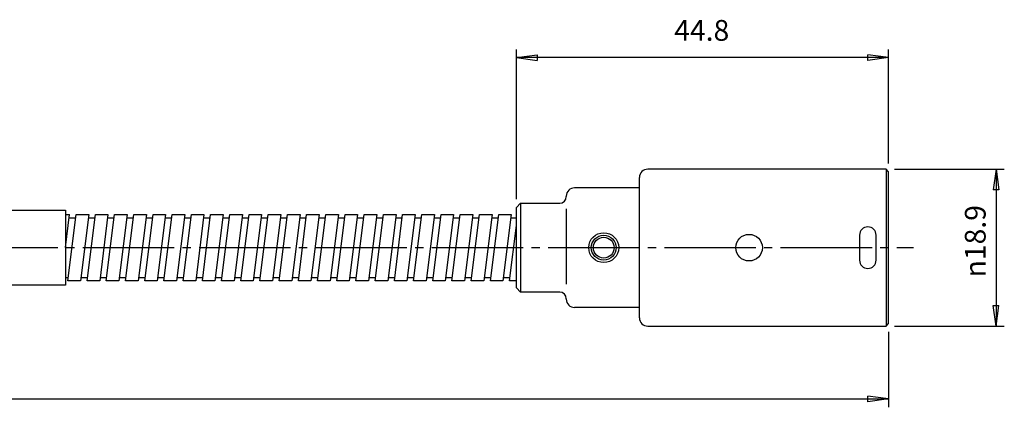
# Model space of a CAD drawing. Units: millimetres. Extents: x 1 to 365, y 3 to 264.
# Drawn here: x 246 to 365, y 114 to 161 of the extents above; entities that cross this region are included whole.
import ezdxf

# ---------------------------------------------------------------- set-up
doc = ezdxf.new("R2010")
doc.units = ezdxf.units.MM
doc.linetypes.add('DASH_CENTER', pattern=[14, 11, -1, 1, -1])
doc.layers.add('1', color=7, linetype='Continuous')
doc.styles.add('CONVERTER_11', font='txt.shx', dxfattribs={"width": 0.9})
doc.dimstyles.new('ME10_DIM_11', dxfattribs={"dimtxt": 2.5, "dimasz": 2.5, "dimexe": 1, "dimexo": 1, "dimgap": 1.25, "dimtad": 1, "dimdsep": 46, "dimtxsty": 'CONVERTER_11', "dimblk1": 'CLOSED', "dimblk2": 'CLOSED', "dimsah": 1, "dimcen": 0.09, "dimclrd": 5, "dimclre": 5, "dimclrt": 5, "dimadec": 0, "dimazin": 0, "dimtfac": 1, "dimtdec": 4, "dimtix": 1, "dimtmove": 0, "dimatfit": 3, "dimfxl": 0, "dimtolj": 1, "dimtzin": 0, "dimarcsym": 0})
doc.dimstyles.new('ME10_DIM_12', dxfattribs={"dimtxt": 2.5, "dimasz": 2.5, "dimexe": 1, "dimexo": 1, "dimgap": 1.25, "dimtad": 1, "dimdsep": 46, "dimtxsty": 'CONVERTER_11', "dimblk1": 'CLOSED', "dimblk2": 'CLOSED', "dimsah": 1, "dimcen": 0.09, "dimclrd": 5, "dimclre": 5, "dimclrt": 5, "dimadec": 0, "dimazin": 0, "dimtfac": 1, "dimtdec": 4, "dimtix": 1, "dimtmove": 0, "dimatfit": 3, "dimfxl": 0, "dimtolj": 1, "dimtzin": 0, "dimarcsym": 0})
doc.dimstyles.new('ME10_DIM_15', dxfattribs={"dimtxt": 2.5, "dimasz": 2.5, "dimexe": 1, "dimexo": 1, "dimgap": 1.25, "dimtad": 1, "dimdsep": 46, "dimtxsty": 'CONVERTER_11', "dimblk1": 'CLOSED', "dimblk2": 'CLOSED', "dimsah": 1, "dimcen": 0.09, "dimclrd": 5, "dimclre": 5, "dimclrt": 5, "dimadec": 0, "dimazin": 0, "dimtfac": 1, "dimtdec": 4, "dimtix": 1, "dimtmove": 0, "dimatfit": 3, "dimfxl": 0, "dimtolj": 1, "dimtzin": 0, "dimarcsym": 0})

# ---------------------------------------------------------------- blocks, each defined once
blk = doc.blocks.new('*D4')
at = {"layer": '1', "color": 5, "linetype": 'Continuous'}
for p, q in [((19, 129), (19, 114.28)), ((351, 123.35), (351, 114.28)), ((19, 115.28), (351, 115.28))]:
    blk.add_line(p, q, dxfattribs=at)
at = {"layer": '1', "color": 5}
for p, q in [((19, 115.28), (21.5, 115.61)), ((19, 115.28), (21.5, 114.95)), ((21.5, 115.61), (21.5, 114.95)), ((351, 115.28), (348.5, 115.61)), ((348.5, 114.95), (348.5, 115.61)), ((351, 115.28), (348.5, 114.95))]:
    blk.add_line(p, q, dxfattribs=at)
at = {"layer": '1', "color": 5, "insert": (176.77, 116.53), "char_height": 2.5, "attachment_point": 7, "rotation": 0.0001, "line_spacing_factor": 0.60024, "style": 'CONVERTER_11'}
blk.add_mtext('332', dxfattribs=at)
blk = doc.blocks.new('_CLOSED')
at = {"color": 0, "linetype": 'ByBlock', "lineweight": -2}
for p, q in [((-1, 0.166667), (0, 0)), ((-1, 0.166667), (-1, -0.166667)), ((0, 0), (-1, -0.166667)), ((0, 0), (-1, 0))]:
    blk.add_line(p, q, dxfattribs=at)
blk = doc.blocks.new('*D5')
at = {"layer": '1', "color": 5, "linetype": 'Continuous'}
for p, q in [((351.7, 142.95), (364.93, 142.95)), ((363.93, 142.95), (363.93, 124.05)), ((351.7, 124.05), (364.93, 124.05))]:
    blk.add_line(p, q, dxfattribs=at)
at = {"layer": '1', "color": 5}
for p, q in [((363.93, 142.95), (363.6, 140.45)), ((363.93, 142.95), (364.26, 140.45)), ((364.26, 140.45), (363.6, 140.45)), ((363.93, 124.05), (363.6, 126.55)), ((363.6, 126.55), (364.26, 126.55)), ((363.93, 124.05), (364.26, 126.55))]:
    blk.add_line(p, q, dxfattribs=at)
at = {"layer": '1', "color": 5, "insert": (362.68, 129.92), "char_height": 2.5, "attachment_point": 7, "rotation": 90, "line_spacing_factor": 0.60024, "style": 'CONVERTER_11'}
blk.add_mtext('\\C5;{\\Fgdt;n}\\C5;18.9', dxfattribs=at)
blk = doc.blocks.new('*D8')
at = {"layer": '1', "color": 5, "linetype": 'Continuous'}
for p, q in [((306.2, 139.35), (306.2, 157.38)), ((351, 143.65), (351, 157.38)), ((351, 156.38), (306.2, 156.38))]:
    blk.add_line(p, q, dxfattribs=at)
at = {"layer": '1', "color": 5}
for p, q in [((306.2, 156.38), (308.7, 156.71)), ((308.7, 156.71), (308.7, 156.05)), ((351, 156.38), (348.5, 156.71)), ((348.5, 156.05), (348.5, 156.71)), ((306.2, 156.38), (308.7, 156.05)), ((351, 156.38), (348.5, 156.05))]:
    blk.add_line(p, q, dxfattribs=at)
at = {"layer": '1', "color": 5, "insert": (325.19, 157.63), "char_height": 2.5, "attachment_point": 7, "rotation": 0.0001, "line_spacing_factor": 0.60024, "style": 'CONVERTER_11'}
blk.add_mtext('44.8', dxfattribs=at)

msp = doc.modelspace()

# ---------------------------------------------------------------- linework, layer by layer
at = {"layer": '1', "color": 7, "linetype": 'Continuous'}
for p, q in [((350.7, 142.95), (322, 142.95)), ((351, 142.65), (350.7, 142.95)), ((350.7, 142.95), (350.7, 124.05)), ((351, 124.35), (351, 142.65)), ((321, 125.05), (321, 141.95)), ((321, 140.7), (313.2, 140.7)), ((306.7, 138.85), (306.2, 138.35)), ((306.7, 138.85), (306.7, 128.15)), ((306.7, 138.85), (311.4, 138.85)), ((312.2, 139.7), (312.2, 139.65)), ((226.9, 138), (251.9, 138)), ((251.9, 138), (251.9, 129)), ((251.9, 137.5), (252.4, 137.5)), ((251.9, 133.5), (252.4, 137.5)), ((252.2, 129.5), (253.2, 137.5)), ((253.2, 137.5), (254.712, 137.5)), ((254.712, 137.5), (253.712, 129.5)), ((254.512, 129.5), (255.512, 137.5)), ((255.512, 137.5), (257.023, 137.5)), ((257.023, 137.5), (256.023, 129.5)), ((256.823, 129.5), (257.823, 137.5)), ((257.823, 137.5), (259.335, 137.5)), ((259.335, 137.5), (258.335, 129.5)), ((259.135, 129.5), (260.135, 137.5)), ((260.135, 137.5), (261.647, 137.5)), ((261.647, 137.5), (260.647, 129.5)), ((261.447, 129.5), (262.447, 137.5)), ((262.447, 137.5), (263.958, 137.5)), ((263.958, 137.5), (262.958, 129.5)), ((263.758, 129.5), (264.758, 137.5)), ((264.758, 137.5), (266.27, 137.5)), ((266.27, 137.5), (265.27, 129.5)), ((266.07, 129.5), (267.07, 137.5)), ((267.07, 137.5), (268.582, 137.5)), ((268.582, 137.5), (267.582, 129.5)), ((268.382, 129.5), (269.382, 137.5)), ((269.382, 137.5), (270.893, 137.5)), ((270.893, 137.5), (269.893, 129.5)), ((270.693, 129.5), (271.693, 137.5)), ((271.693, 137.5), (273.205, 137.5)), ((273.205, 137.5), (272.205, 129.5)), ((273.005, 129.5), (274.005, 137.5)), ((274.005, 137.5), (275.517, 137.5)), ((275.517, 137.5), (274.517, 129.5)), ((275.317, 129.5), (276.317, 137.5)), ((276.317, 137.5), (277.828, 137.5)), ((277.828, 137.5), (276.828, 129.5)), ((277.628, 129.5), (278.628, 137.5)), ((278.628, 137.5), (280.14, 137.5)), ((280.14, 137.5), (279.14, 129.5)), ((279.94, 129.5), (280.94, 137.5)), ((280.94, 137.5), (282.452, 137.5)), ((282.452, 137.5), (281.452, 129.5)), ((282.252, 129.5), (283.252, 137.5)), ((283.252, 137.5), (284.763, 137.5)), ((284.763, 137.5), (283.763, 129.5)), ((284.563, 129.5), (285.563, 137.5)), ((285.563, 137.5), (287.075, 137.5)), ((287.075, 137.5), (286.075, 129.5)), ((286.875, 129.5), (287.875, 137.5)), ((287.875, 137.5), (289.387, 137.5)), ((289.387, 137.5), (288.387, 129.5)), ((289.187, 129.5), (290.187, 137.5)), ((290.187, 137.5), (291.698, 137.5)), ((291.698, 137.5), (290.698, 129.5)), ((291.498, 129.5), (292.498, 137.5)), ((292.498, 137.5), (294.01, 137.5)), ((294.01, 137.5), (293.01, 129.5)), ((293.81, 129.5), (294.81, 137.5)), ((294.81, 137.5), (296.322, 137.5)), ((296.322, 137.5), (295.322, 129.5)), ((296.122, 129.5), (297.122, 137.5)), ((297.122, 137.5), (298.633, 137.5)), ((298.633, 137.5), (297.633, 129.5)), ((298.433, 129.5), (299.433, 137.5)), ((299.433, 137.5), (300.945, 137.5)), ((300.945, 137.5), (299.945, 129.5)), ((300.745, 129.5), (301.745, 137.5)), ((301.745, 137.5), (303.257, 137.5)), ((303.257, 137.5), (302.257, 129.5)), ((303.057, 129.5), (304.057, 137.5)), ((304.057, 137.5), (305.568, 137.5)), ((305.568, 137.5), (304.568, 129.5)), ((306.2, 128.65), (306.2, 138.35)), ((312.2, 138.167), (312.2, 129.085)), ((252.35, 137.1), (253.15, 137.1)), ((254.662, 137.1), (255.462, 137.1)), ((256.973, 137.1), (257.773, 137.1)), ((259.285, 137.1), (260.085, 137.1)), ((261.597, 137.1), (262.397, 137.1)), ((263.908, 137.1), (264.708, 137.1)), ((266.22, 137.1), (267.02, 137.1)), ((268.532, 137.1), (269.332, 137.1)), ((270.843, 137.1), (271.643, 137.1)), ((273.155, 137.1), (273.955, 137.1)), ((275.467, 137.1), (276.267, 137.1)), ((277.778, 137.1), (278.578, 137.1)), ((280.09, 137.1), (280.89, 137.1)), ((282.402, 137.1), (283.202, 137.1)), ((284.713, 137.1), (285.513, 137.1)), ((287.025, 137.1), (287.825, 137.1)), ((289.337, 137.1), (290.137, 137.1)), ((291.648, 137.1), (292.448, 137.1)), ((293.96, 137.1), (294.76, 137.1)), ((296.272, 137.1), (297.072, 137.1)), ((298.583, 137.1), (299.383, 137.1)), ((300.895, 137.1), (301.695, 137.1)), ((303.207, 137.1), (304.007, 137.1)), ((305.518, 137.1), (306.2, 137.1)), ((305.368, 129.5), (306.2, 136.152)), ((347.5, 135), (347.5, 132)), ((349.5, 132), (349.5, 135)), ((251.9, 129.9), (252.25, 129.9)), ((253.712, 129.5), (252.2, 129.5)), ((253.762, 129.9), (254.568, 129.9)), ((256.023, 129.5), (254.512, 129.5)), ((256.073, 129.9), (256.88, 129.9)), ((258.335, 129.5), (256.823, 129.5)), ((258.385, 129.9), (259.191, 129.9)), ((260.647, 129.5), (259.135, 129.5)), ((260.697, 129.9), (261.503, 129.9)), ((262.958, 129.5), (261.447, 129.5)), ((263.008, 129.9), (263.815, 129.9)), ((265.27, 129.5), (263.758, 129.5)), ((265.32, 129.9), (266.126, 129.9)), ((267.582, 129.5), (266.07, 129.5)), ((267.632, 129.9), (268.438, 129.9)), ((269.893, 129.5), (268.382, 129.5)), ((269.943, 129.9), (270.75, 129.9)), ((272.205, 129.5), (270.693, 129.5)), ((272.255, 129.9), (273.061, 129.9)), ((274.517, 129.5), (273.005, 129.5)), ((274.567, 129.9), (275.373, 129.9)), ((276.828, 129.5), (275.317, 129.5)), ((276.878, 129.9), (277.685, 129.9)), ((279.14, 129.5), (277.628, 129.5)), ((279.19, 129.9), (279.996, 129.9)), ((281.452, 129.5), (279.94, 129.5)), ((281.502, 129.9), (282.308, 129.9)), ((283.763, 129.5), (282.252, 129.5)), ((283.813, 129.9), (284.62, 129.9)), ((286.075, 129.5), (284.563, 129.5)), ((286.125, 129.9), (286.931, 129.9)), ((288.387, 129.5), (286.875, 129.5)), ((288.437, 129.9), (289.243, 129.9)), ((290.698, 129.5), (289.187, 129.5)), ((290.748, 129.9), (291.555, 129.9)), ((293.01, 129.5), (291.498, 129.5)), ((293.06, 129.9), (293.866, 129.9)), ((295.322, 129.5), (293.81, 129.5)), ((295.372, 129.9), (296.178, 129.9)), ((297.633, 129.5), (296.122, 129.5)), ((297.683, 129.9), (298.49, 129.9)), ((299.945, 129.5), (298.433, 129.5)), ((299.995, 129.9), (300.801, 129.9)), ((302.257, 129.5), (300.745, 129.5)), ((302.307, 129.9), (303.113, 129.9)), ((304.568, 129.5), (303.057, 129.5)), ((304.618, 129.9), (305.425, 129.9)), ((306.2, 129.5), (305.368, 129.5)), ((251.9, 129), (226.9, 129)), ((306.2, 128.65), (306.7, 128.15)), ((311.4, 128.15), (306.7, 128.15)), ((312.2, 127.35), (312.2, 127.3)), ((321, 126.3), (313.2, 126.3)), ((322, 124.05), (350.7, 124.05)), ((350.7, 124.05), (351, 124.35))]:
    msp.add_line(p, q, dxfattribs=at)
at = {"layer": '1', "color": 3, "linetype": 'DASH_CENTER'}
msp.add_line((16, 133.5), (354, 133.5), dxfattribs=at)
at = {"layer": '1', "color": 7, "linetype": 'Continuous'}
for centre, radius in [((316.703, 133.5), 1.8), ((316.703, 133.5), 1.5), ((316.703, 133.5), 1.25), ((334.2, 133.5), 1.6)]:
    msp.add_circle(centre, radius, dxfattribs=at)
for centre, radius, start, end in [((322, 141.95), 1, 90, 180), ((313.2, 139.7), 1, 90, 180), ((311.4, 139.65), 0.8, 270, 360), ((348.5, 135), 1, 90, 180), ((348.5, 135), 1, 0, 90), ((348.5, 132), 1, 180, 270), ((348.5, 132), 1, 270, 0), ((311.4, 127.35), 0.8, 0, 90), ((313.2, 127.3), 1, 180, 270), ((322, 125.05), 1, 180, 270)]:
    msp.add_arc(centre, radius, start, end, dxfattribs=at)

# ---------------------------------------------------------------- dimensions: what is measured, and where the dimension line sits
at = {"layer": '1'}
dim = msp.add_linear_dim(base=(351, 156.382), p1=(306.2, 138.35), p2=(351, 142.65), dimstyle='ME10_DIM_15', dxfattribs=at)
dim.commit()
dim.dimension.update_dxf_attribs({"geometry": '*D8', "text_midpoint": (328.6, 158.882), "text_rotation": 360})
dim = msp.add_linear_dim(base=(363.927, 142.95), p1=(350.7, 124.05), p2=(350.7, 142.95), angle=90, dimstyle='ME10_DIM_12', override={"dimpost": '{\\Fgdt;n}<>'}, dxfattribs=at)
dim.commit()
dim.dimension.update_dxf_attribs({"geometry": '*D5', "text_midpoint": (361.427, 133.5), "text_rotation": 90})
dim = msp.add_linear_dim(base=(19, 115.277), p1=(351, 124.35), p2=(19, 130), text='332', dimstyle='ME10_DIM_11', dxfattribs=at)
dim.commit()
dim.dimension.update_dxf_attribs({"geometry": '*D4', "text_midpoint": (179.77, 117.777), "text_rotation": 0.00014})

doc.saveas('drawing.dxf')
